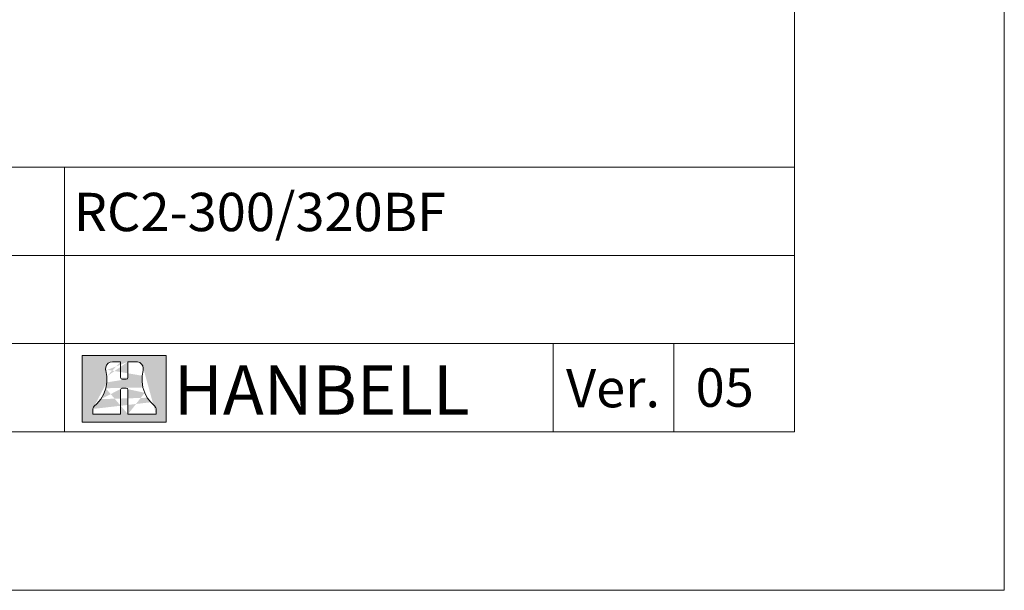
# Model space of a CAD drawing. Extents: x 16756 to 21826, y -3935 to -321.
# Drawn here: x 20378 to 21826, y -3935 to -3095 of the extents above; entities that cross this region are included whole.
import ezdxf

# ---------------------------------------------------------------- set-up
doc = ezdxf.new("R2010")
doc.units = 0
doc.header["$LTSCALE"] = 35
doc.header["$MEASUREMENT"] = 0
doc.linetypes.add('CENTER', pattern=[2, 1.25, -0.25, 0.25, -0.25])
doc.layers.get('0').update_dxf_attribs({"linetype": 'CONTINUOUS', "lineweight": 9})
for name, color, linetype, lineweight in [('CEN', 1, 'CENTER', 5), ('DIM', 2, 'CONTINUOUS', 5), ('TEXT', 3, 'CONTINUOUS', 5)]:
    doc.layers.add(name, color=color, linetype=linetype, lineweight=lineweight)
doc.styles.add('STSL', font='ROMANS', dxfattribs={"bigfont": 'stsl'})

msp = doc.modelspace()

# ---------------------------------------------------------------- hatches: boundary and pattern name
at = {"layer": 'CEN'}
h = msp.add_hatch(dxfattribs=at)
h.set_pattern_fill('ANSI31', color=256, scale=0.08064, style=0)
h.set_pattern_definition([(45, (35462.07992135698, -780.8557744223713), (-0.007127636354360399, 0.007127636354360398), [])])
h.paths.add_polyline_path([(20593.8409856531, -3589.887505457646), (20470.21986565308, -3589.887505457646), (20470.21986565308, -3687.768337457643), (20593.8409856531, -3687.768337457643)])
edge = h.paths.add_edge_path(flags=16)
edge.add_line((20549.75670397897, -3598.939765393472), (20537.49293619667, -3598.939765393472))
edge.add_line((20504.89965109145, -3611.817973393467), (20506.35566778371, -3620.502682337743))
edge.add_line((20537.49293619667, -3598.939765393472), (20537.49357322127, -3622.163018350735))
edge.add_line((20526.5872256531, -3622.163018350735), (20526.5872256531, -3598.939765393472))
edge.add_line((20506.35566778371, -3620.502682337743), (20506.32327719363, -3629.298979609974))
edge.add_arc((20534.92922122223, -3622.163088692096), 2.564351999999464, 270, 360)
edge.add_line((20534.92922122223, -3624.727440692092), (20529.70671423368, -3624.727440692092))
edge.add_arc((20529.70671423368, -3621.547880389905), 3.179560302193765, 191.155146573173, 270)
edge.add_line((20526.5872256531, -3598.939765393472), (20514.87923147693, -3598.939765393472))
edge.add_line((20514.87923147693, -3598.939765393472), (20511.45352682557, -3599.525789063473))
edge.add_line((20511.45352682557, -3599.525789063473), (20508.41107529695, -3601.222322112195))
edge.add_line((20508.41107529695, -3601.222322112195), (20506.11212393487, -3603.828254181246))
edge.add_line((20506.11212393487, -3603.828254181246), (20504.82146160476, -3606.998200291104))
edge.add_line((20504.63345677096, -3610.356165074747), (20504.89965109145, -3611.817973393467))
edge.add_line((20504.82146160476, -3606.998200291104), (20504.63345677096, -3610.356165074747))
edge.add_line((20558.36577429615, -3619.504761119312), (20559.73628436446, -3611.817973393467))
edge.add_line((20558.22937006992, -3628.184415111488), (20558.36577429615, -3619.504761119312))
edge.add_line((20560.03119144562, -3608.442901773268), (20559.20529886565, -3605.130535714914))
edge.add_line((20559.20529886565, -3605.130535714914), (20557.36992372357, -3602.299462528894))
edge.add_line((20557.36992372357, -3602.299462528894), (20554.71155121893, -3600.209029433243))
edge.add_line((20554.71155121893, -3600.209029433243), (20551.46988687265, -3599.083158408974))
edge.add_line((20551.46988687265, -3599.083158408974), (20549.75670397897, -3598.939765393472))
edge.add_line((20559.73628436446, -3611.817973393467), (20560.03119144562, -3608.442901773268))
edge.add_line((20578.71822374349, -3676.209013393393), (20578.71800935394, -3668.393268201361))
edge.add_line((20578.71800935394, -3668.393268201361), (20578.45056702809, -3666.758863175312))
edge.add_line((20578.45056702809, -3666.758863175312), (20577.63959893582, -3665.247184696912))
edge.add_line((20577.63959893582, -3665.247184696912), (20576.852121222, -3664.43643562875))
edge.add_line((20570.8571665038, -3658.606771442681), (20565.89341917762, -3651.919345068158))
edge.add_line((20497.42682100115, -3653.91615736197), (20491.77551440146, -3660.776090696031))
edge.add_line((20526.5872256531, -3676.209013393471), (20526.5872256531, -3641.392286643206))
edge.add_line((20537.49406696534, -3640.162863052103), (20537.49505572797, -3676.209013393393))
edge.add_line((20504.78691933408, -3637.953255311363), (20501.80628653431, -3646.233916161835))
edge.add_line((20501.80628653431, -3646.233916161835), (20497.42682100115, -3653.91615736197))
edge.add_line((20529.7062204896, -3637.598581393472), (20534.9297149663, -3637.598581393472))
edge.add_arc((20534.9297149663, -3640.162933393467), 2.564352000000287, 0, 90)
edge.add_line((20526.5872256531, -3641.392286643206), (20526.5628991729, -3640.302674350871))
edge.add_line((20526.5628991729, -3640.302674350871), (20526.91185203776, -3639.261822777819))
edge.add_line((20526.91185203776, -3639.261822777819), (20527.5902996415, -3638.405049116218))
edge.add_line((20527.5902996415, -3638.405049116218), (20528.50254928587, -3637.835267077373))
edge.add_line((20528.50254928587, -3637.835267077373), (20529.5353608589, -3637.603176263927))
edge.add_line((20529.5353608589, -3637.603176263927), (20529.7062204896, -3637.598581393472))
edge.add_line((20562.10762410838, -3644.581738266871), (20559.54130310249, -3636.760482709541))
edge.add_line((20565.89341917762, -3651.919345068158), (20562.10762410838, -3644.581738266871))
edge.add_line((20537.49505572797, -3676.209013393393), (20578.71822374349, -3676.209013393393))
edge.add_line((20576.852121222, -3664.43643562875), (20570.8571665038, -3658.606771442681))
edge.add_line((20485.91792610197, -3668.393268201361), (20485.91771171243, -3676.209013393471))
edge.add_line((20487.78381423391, -3664.43643562875), (20486.72317236542, -3665.634547173755))
edge.add_line((20486.72317236542, -3665.634547173755), (20486.09150707796, -3667.070396958336))
edge.add_line((20486.09150707796, -3667.070396958336), (20485.91792610197, -3668.393268201361))
edge.add_line((20485.91771171243, -3676.209013393471), (20526.5872256531, -3676.209013393471))
edge.add_line((20491.77551440146, -3660.776090696031), (20487.78381423391, -3664.43643562875))
edge.add_line((20506.32327719363, -3629.298979609974), (20504.78691933408, -3637.953255311363))
edge.add_line((20559.54130310249, -3636.760482709541), (20558.22937006992, -3628.184415111488))

# ---------------------------------------------------------------- linework, layer by layer
at = {"color": 7}
for p in [(21517.42444222924, -460.3378925711413), (17000.82276666129, -3702.092321002973)]:
    msp.add_line(p, (21517.42444222924, -3702.092321002973), dxfattribs=at)
at = {"color": 1}
for p, q in [((20593.8409856531, -3589.887505457646), (20470.21986565308, -3589.887505457646)), ((20470.21986565308, -3589.887505457646), (20470.21986565308, -3687.768337457643)), ((20593.8409856531, -3687.768337457643), (20593.8409856531, -3589.887505457646)), ((20506.11212393487, -3603.828254181246), (20504.82146160476, -3606.998200291104)), ((20508.41107529695, -3601.222322112195), (20506.11212393487, -3603.828254181246)), ((20511.45352682557, -3599.525789063473), (20508.41107529695, -3601.222322112195)), ((20514.87923147693, -3598.939765393472), (20511.45352682557, -3599.525789063473)), ((20526.5872256531, -3598.939765393472), (20514.87923147693, -3598.939765393472)), ((20526.5872256531, -3622.163018350735), (20526.5872256531, -3598.939765393472)), ((20537.49293619667, -3598.939765393472), (20537.49357322127, -3622.163018350735)), ((20549.75670397897, -3598.939765393472), (20537.49293619667, -3598.939765393472)), ((20551.46988687265, -3599.083158408974), (20549.75670397897, -3598.939765393472)), ((20554.71155121893, -3600.209029433243), (20551.46988687265, -3599.083158408974)), ((20557.36992372357, -3602.299462528894), (20554.71155121893, -3600.209029433243)), ((20559.20529886565, -3605.130535714914), (20557.36992372357, -3602.299462528894)), ((20504.82146160476, -3606.998200291104), (20504.63345677096, -3610.356165074747)), ((20504.63345677096, -3610.356165074747), (20504.89965109145, -3611.817973393467)), ((20504.89965109145, -3611.817973393467), (20506.35566778371, -3620.502682337743)), ((20558.36577429615, -3619.504761119312), (20559.73628436446, -3611.817973393467)), ((20560.03119144562, -3608.442901773268), (20559.20529886565, -3605.130535714914)), ((20559.73628436446, -3611.817973393467), (20560.03119144562, -3608.442901773268)), ((20506.32327719363, -3629.298979609974), (20504.78691933408, -3637.953255311363)), ((20506.35566778371, -3620.502682337743), (20506.32327719363, -3629.298979609974)), ((20534.92922122223, -3624.727440692092), (20529.70671423368, -3624.727440692092)), ((20558.22937006992, -3628.184415111488), (20558.36577429615, -3619.504761119312)), ((20559.54130310249, -3636.760482709541), (20558.22937006992, -3628.184415111488)), ((20501.80628653431, -3646.233916161835), (20497.42682100115, -3653.91615736197)), ((20504.78691933408, -3637.953255311363), (20501.80628653431, -3646.233916161835)), ((20526.5628991729, -3640.302674350871), (20526.91185203776, -3639.261822777819)), ((20526.5872256531, -3641.392286643206), (20526.5628991729, -3640.302674350871)), ((20526.5872256531, -3676.209013393471), (20526.5872256531, -3641.392286643206)), ((20526.91185203776, -3639.261822777819), (20527.5902996415, -3638.405049116218)), ((20527.5902996415, -3638.405049116218), (20528.50254928587, -3637.835267077373)), ((20528.50254928587, -3637.835267077373), (20529.5353608589, -3637.603176263927)), ((20529.5353608589, -3637.603176263927), (20529.7062204896, -3637.598581393472)), ((20529.7062204896, -3637.598581393472), (20534.9297149663, -3637.598581393472)), ((20537.49406696534, -3640.162863052103), (20537.49505572797, -3676.209013393393)), ((20562.10762410838, -3644.581738266871), (20559.54130310249, -3636.760482709541)), ((20565.89341917762, -3651.919345068158), (20562.10762410838, -3644.581738266871)), ((20491.77551440146, -3660.776090696031), (20487.78381423391, -3664.43643562875)), ((20497.42682100115, -3653.91615736197), (20491.77551440146, -3660.776090696031)), ((20570.8571665038, -3658.606771442681), (20565.89341917762, -3651.919345068158)), ((20576.852121222, -3664.43643562875), (20570.8571665038, -3658.606771442681)), ((20485.91792610197, -3668.393268201361), (20485.91771171243, -3676.209013393471)), ((20485.91771171243, -3676.209013393471), (20526.5872256531, -3676.209013393471)), ((20486.09150707796, -3667.070396958336), (20485.91792610197, -3668.393268201361)), ((20486.72317236542, -3665.634547173755), (20486.09150707796, -3667.070396958336)), ((20487.78381423391, -3664.43643562875), (20486.72317236542, -3665.634547173755)), ((20537.49505572797, -3676.209013393393), (20578.71822374349, -3676.209013393393)), ((20577.63959893582, -3665.247184696912), (20576.852121222, -3664.43643562875)), ((20578.45056702809, -3666.758863175312), (20577.63959893582, -3665.247184696912)), ((20578.71800935394, -3668.393268201361), (20578.45056702809, -3666.758863175312)), ((20578.71822374349, -3676.209013393393), (20578.71800935394, -3668.393268201361)), ((20470.21986565308, -3687.768337457643), (20593.8409856531, -3687.768337457643))]:
    msp.add_line(p, q, dxfattribs=at)
msp.add_lwpolyline([(16756.33267131511, -321.4245894405876), (21825.85248584779, -321.4245894405858), (21825.85248584779, -3935.353212400692), (16756.33267131511, -3935.353212400693)], close=True, dxfattribs=at)
for centre, radius, start, end in [((20529.70671423368, -3621.547880389905), 3.179560302193765, 191.155146573173, 270), ((20534.92922122223, -3622.163088692096), 2.564351999999464, 270, 0), ((20534.9297149663, -3640.162933393467), 2.564352000000287, 0, 90)]:
    msp.add_arc(centre, radius, start, end, dxfattribs=at)
at = {"layer": 'DIM'}
for p, q in [((20054.11306737144, -3312.601121002972), (21517.42444222924, -3312.601121002971)), ((20444.41066737144, -3312.601121002971), (20444.41066737143, -3702.092321002973)), ((20054.11306737144, -3442.431521002971), (21517.42444222924, -3442.431521002971)), ((20054.11306737143, -3572.261921002972), (21517.42444222924, -3572.261921002972)), ((21162.60844222924, -3571.965426573976), (21162.60844222924, -3702.092321002971)), ((21340.01644222924, -3572.261921002972), (21340.01644222924, -3702.092321002973))]:
    msp.add_line(p, q, dxfattribs=at)

# ---------------------------------------------------------------- texts
at = {"color": 3, "style": 'STSL'}
for s, height, p in [('HANBELL ', 72.57600000000001, (20604.9061988187, -3676.913573692624)), ('Ver.', 56.448, (21181.46967455747, -3666.004409887737)), ('05', 56.448, (21372.07326178737, -3665.183617981379))]:
    msp.add_text(s, height=height, dxfattribs=at).set_placement(p)
at = {"layer": 'TEXT', "style": 'STSL'}
msp.add_text('RC2-300/320BF', height=56.448, dxfattribs=at).set_placement((20457.78564798055, -3406.721529630222))

doc.saveas('drawing.dxf')
